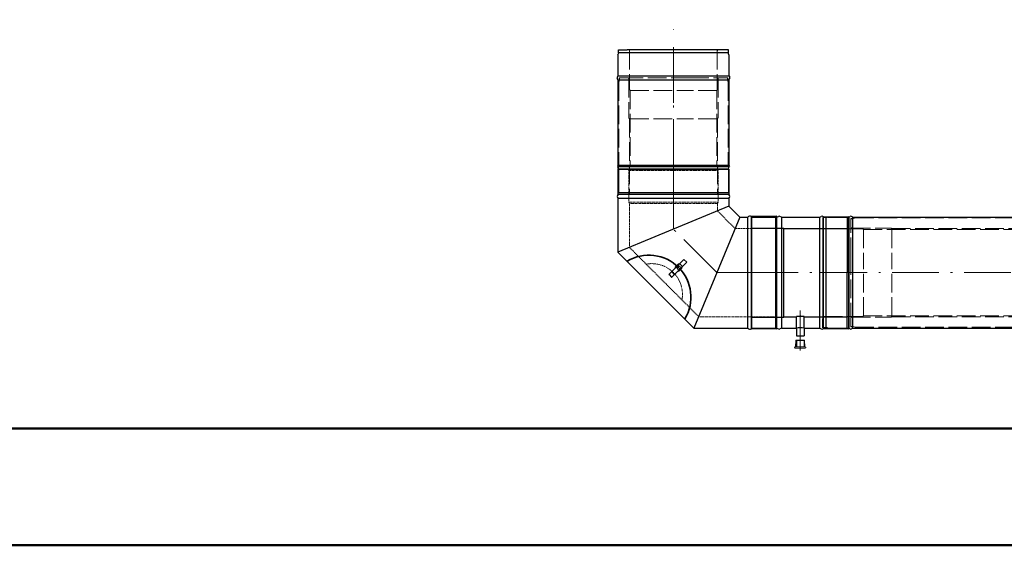
# Model space of a CAD drawing. Units: centimetres. Extents: x -4105 to 41830, y -34976 to -19065.
# Drawn here: x 2102 to 2355, y -28272 to -28136 of the extents above; entities that cross this region are included whole.
import ezdxf

# ---------------------------------------------------------------- set-up
doc = ezdxf.new("R2010")
doc.units = ezdxf.units.CM
for name, pattern in [('ACAD_ISO02W100', [15, 12, -3]), ('ACAD_ISO10W100', [18.5, 12, -3, 0.5, -3]), ('DASHDOT', [1, 0.5, -0.25, 0, -0.25]), ('DASHED', [19.05, 12.7, -6.35]), ('HIDDEN', [0.375, 0.25, -0.125])]:
    doc.linetypes.add(name, pattern=pattern)
for name, color, linetype, lineweight in [('A-ściany istn', 5, 'Continuous', 50), ('GŁÓWNA', 7, 'Continuous', 30), ('KRESKOWANIE', 6, 'ACAD_ISO02W100', 13), ('LINIE-KRESKOWE', 6, 'HIDDEN', 13), ('Napisy białe', 7, 'Continuous', 35), ('OŚ-SYM', 5, 'ACAD_ISO10W100', 13), ('RYSUNEK', 7, 'Continuous', 30), ('s-komin', 165, 'Continuous', 30), ('Wymiary', 7, 'Continuous', 20)]:
    doc.layers.add(name, color=color, linetype=linetype, lineweight=lineweight)
doc.layers.add('KONTURY', color=7, linetype='Continuous')
doc.layers.add('Linie kreskowe', color=5, linetype='DASHED')

# ---------------------------------------------------------------- blocks, each defined once
blk = doc.blocks.new('A$C603D3247')
at = {"layer": 'GŁÓWNA'}
for p, q in [((0.3, 37.4), (0.3, 38.2)), ((0.3, 38.2), (2.59, 38.2)), ((0.3, 38.2), (2.59, 38.2)), ((0.3, 37.4), (0.3, 38.2)), ((28.6, 38.2), (2.59, 38.2)), ((28.6, 38.2), (2.59, 38.2)), ((28.6, 37.4), (28.6, 38.2)), ((28.6, 37.4), (28.6, 38.2)), ((0.2, 36.94), (0.4, 37.44)), ((0.2, 36.94), (0.4, 37.44)), ((0.2, 36.94), (0.2, 31.5)), ((0.2, 36.94), (0.2, 31.5)), ((28.6, 37.4), (0.3, 37.4)), ((28.6, 37.4), (18.7, 37.4)), ((28.7, 36.94), (28.5, 37.4)), ((28.7, 36.94), (28.5, 37.4)), ((28.7, 36.94), (28.7, 31.5)), ((28.7, 36.94), (28.7, 31.5)), ((0.2, 31.5), (0, 31.15)), ((0.2, 31.5), (0, 31.15)), ((0.2, 30.5), (0, 30.85)), ((0.2, 30.5), (0, 30.85)), ((0.2, 31.5), (28.7, 31.5)), ((0.2, 30.5), (28.7, 30.5)), ((0.2, 30.5), (0.2, 8.44)), ((0.2, 30.5), (0.2, 8.44)), ((18.7, 31.5), (28.7, 31.5)), ((18.7, 30.5), (28.7, 30.5)), ((28.7, 31.5), (28.9, 31.15)), ((28.7, 31.5), (28.9, 31.15)), ((28.7, 30.5), (28.9, 30.85)), ((28.7, 30.5), (28.9, 30.85)), ((28.7, 30.5), (28.7, 8.44)), ((28.7, 30.5), (28.7, 8.44)), ((0.2, 8.44), (0.07, 8.21)), ((0.2, 8.44), (0.07, 8.21)), ((0.07, 8.21), (28.67, 8.21)), ((0.4, 8.5), (0.2, 8.15)), ((0.4, 8.5), (0.2, 8.15)), ((28.7, 8.44), (0.2, 8.44)), ((0.3, 7.5), (0.2, 7.85)), ((0.3, 7.5), (0.2, 7.85)), ((28.7, 8.44), (0.37, 8.44)), ((28.83, 8.21), (3.05, 8.21)), ((3.05, 8.21), (28.67, 8.21)), ((28.83, 8.21), (3.05, 8.21)), ((28.6, 7.5), (28.7, 7.85)), ((28.6, 7.5), (28.7, 7.85)), ((28.67, 8.21), (28.7, 8.15)), ((28.67, 8.21), (28.7, 8.15)), ((28.7, 8.44), (28.83, 8.21)), ((28.7, 8.44), (28.83, 8.21)), ((0.3, 7.5), (28.6, 7.5)), ((0.3, 7.5), (0.3, 1.5)), ((0.3, 7.5), (0.3, 1.5)), ((0.3, 7.5), (28.6, 7.5)), ((28.6, 7.5), (28.6, 1.5)), ((28.6, 7.5), (28.6, 1.5)), ((28.85, 1), (0.05, 1)), ((28.85, 1), (0.05, 1)), ((0.3, 1.5), (28.6, 1.5))]:
    blk.add_line(p, q, dxfattribs=at)
for centre, radius, start, end in [((0.26, 31), 0.3, 150, 210), ((0.26, 31), 0.3, 150, 210), ((28.64, 31), 0.3, 330, 30), ((28.64, 31), 0.3, 330, 30), ((0.46, 8), 0.3, 150, 210), ((0.46, 8), 0.3, 150, 210), ((28.44, 8), 0.3, 330, 30), ((28.44, 8), 0.3, 330, 30), ((-0.32, 1.5), 0.625, 306.8699, 0), ((-0.32, 1.5), 0.625, 306.8699, 0), ((29.23, 1.5), 0.625, 180, 233.1301), ((29.23, 1.5), 0.625, 180, 233.1301)]:
    blk.add_arc(centre, radius, start, end, dxfattribs=at)
at = {"layer": 'KRESKOWANIE', "ltscale": 0.4}
for p, q in [((3.19, 37.9), (3.19, 28.1)), ((3.19, 37.9), (3.19, 28.1)), ((25.71, 37.9), (25.71, 28.1)), ((25.71, 37.9), (25.71, 28.1)), ((25.71, 37.9), (25.71, 28.1)), ((25.71, 37.9), (25.71, 28.1)), ((0.4, 29.9), (0.6, 30.4)), ((0.4, 29.9), (0.6, 30.4)), ((0.5, 31), (2.59, 31)), ((0.5, 30.4), (0.5, 31)), ((0.5, 31), (2.59, 31)), ((0.5, 30.4), (0.5, 31)), ((0.6, 30.4), (0.6, 30.9)), ((0.6, 30.4), (0.6, 30.9)), ((3.19, 31), (2.59, 31)), ((3.19, 31), (2.59, 31)), ((2.99, 30.7), (2.99, 20.84)), ((2.99, 30.7), (2.99, 20.84)), ((18.7, 31), (3.19, 31)), ((18.7, 31), (3.19, 31)), ((18.7, 31), (26.31, 31)), ((25.91, 30.7), (25.91, 20.84)), ((25.91, 30.7), (25.91, 20.84)), ((28.4, 31), (26.31, 31)), ((28.3, 30.4), (28.3, 30.9)), ((28.3, 30.4), (28.3, 30.9)), ((28.5, 29.9), (28.3, 30.4)), ((28.5, 29.9), (28.3, 30.4)), ((28.4, 30.4), (28.4, 31)), ((28.4, 30.4), (28.4, 31)), ((0.4, 29.9), (0.4, 8.5)), ((0.4, 29.9), (0.4, 8.5)), ((28.5, 29.9), (28.5, 8.5)), ((28.5, 29.9), (28.5, 8.5)), ((3.34, 27.73), (3.34, 8.21)), ((3.34, 27.73), (18.7, 27.73)), ((3.34, 27.73), (3.34, 8.21)), ((3.34, 27.73), (18.7, 27.73)), ((25.56, 27.73), (18.7, 27.73)), ((25.56, 27.73), (18.7, 27.73)), ((25.56, 27.73), (25.56, 8.21)), ((25.56, 27.73), (25.56, 8.21)), ((3.14, 20.47), (3.14, 1)), ((3.14, 20.47), (3.34, 20.47)), ((3.14, 20.47), (3.14, 1)), ((3.14, 20.47), (3.34, 20.47)), ((3.34, 20.47), (18.7, 20.47)), ((3.34, 20.47), (18.7, 20.47)), ((25.56, 20.47), (18.7, 20.47)), ((25.56, 20.47), (18.7, 20.47)), ((25.76, 20.47), (25.56, 20.47)), ((25.76, 20.47), (25.56, 20.47)), ((25.76, 20.47), (25.76, 1)), ((25.76, 20.47), (25.76, 1)), ((0.31, 7.77), (0.31, 8.01)), ((0.41, 8.11), (2.96, 8.11)), ((3.05, 8.05), (3.12, 7.91)), ((25.85, 8.05), (25.78, 7.91)), ((28.49, 8.11), (25.94, 8.11)), ((28.59, 7.77), (28.59, 8.01))]:
    blk.add_line(p, q, dxfattribs=at)
for centre, radius, start, end in [((2.82, 37.87), 0.369, 4.3391, 62.5762), ((2.82, 37.87), 0.369, 4.3391, 62.5762), ((26.08, 37.87), 0.369, 117.4238, 175.6609), ((26.08, 37.87), 0.369, 117.4238, 175.6609), ((2.62, 30.67), 0.369, 4.3391, 62.5762), ((2.62, 30.67), 0.369, 4.3391, 62.5762), ((26.28, 30.67), 0.369, 117.4238, 175.6609), ((26.28, 30.67), 0.369, 117.4238, 175.6609), ((3.74, 28.11), 0.552, 181.2247, 223.2733), ((3.74, 28.11), 0.552, 181.2247, 223.2733), ((25.16, 28.11), 0.552, 316.7267, 358.7753), ((25.16, 28.11), 0.552, 316.7267, 358.7753), ((3.54, 20.85), 0.552, 181.2247, 223.2733), ((3.54, 20.85), 0.552, 181.2247, 223.2733), ((25.36, 20.85), 0.552, 316.7267, 358.7753), ((25.36, 20.85), 0.552, 316.7267, 358.7753), ((0.41, 8.01), 0.1, 90, 180), ((2.96, 8.01), 0.1, 26.5651, 90), ((25.94, 8.01), 0.1, 90, 153.4349), ((28.49, 8.01), 0.1, 0, 90)]:
    blk.add_arc(centre, radius, start, end, dxfattribs=at)
at = {"layer": 'OŚ-SYM'}
blk.add_line((14.45, 38.84), (14.45, 0), dxfattribs=at)
blk.add_line((14.45, 38.84), (14.45, 0), dxfattribs=at)
blk = doc.blocks.new('A$C3A2D2741')
at = {"layer": 'KONTURY'}
for p, q in [((14.05, 27.71), (13.41, 27.08)), ((15.23, 25.19), (13.41, 27.01)), ((15.93, 25.9), (14.12, 27.71)), ((14.69, 26.94), (14.19, 26.44)), ((15.03, 25.39), (15, 25.35)), ((15.93, 25.9), (15.23, 25.19)), ((15.78, 26.13), (15.74, 26.09)), ((16.5, 25.33), (15.79, 24.63)), ((15.88, 26.02), (15.85, 25.99)), ((15.88, 26.02), (16.62, 25.28)), ((15.88, 26.02), (16.62, 25.28)), ((16.62, 25.28), (15.88, 26.02)), ((15.99, 26.13), (16.73, 25.39)), ((17.95, 23.89), (16.5, 25.33)), ((15.74, 24.4), (15, 25.14)), ((15.14, 25.28), (15.1, 25.25)), ((15.1, 25.25), (15.85, 24.5)), ((15.1, 25.25), (15.85, 24.5)), ((15.85, 24.5), (15.1, 25.25)), ((17.24, 23.18), (15.79, 24.63)), ((15.88, 24.54), (15.85, 24.5)), ((15.99, 24.43), (15.95, 24.4)), ((16.75, 24.88), (16.25, 24.38)), ((16.62, 25.28), (16.59, 25.25)), ((16.73, 25.18), (16.69, 25.14)), ((17.95, 23.89), (17.24, 23.18))]:
    blk.add_line(p, q, dxfattribs=at)
for centre, radius, start, end in [((13.45, 27.04), 0.05, 135, 225), ((14.09, 27.68), 0.05, 45, 135), ((14.3, 26.33), 0.15, 135, 225), ((14.79, 26.83), 0.15, 45, 135), ((15.1, 25.25), 0.15, 135, 225), ((15.88, 26.02), 0.15, 45, 135), ((16.62, 25.28), 0.15, 315, 45), ((15.85, 24.5), 0.15, 225, 315), ((16.15, 24.49), 0.15, 225, 315), ((16.64, 24.98), 0.15, 315, 45)]:
    blk.add_arc(centre, radius, start, end, dxfattribs=at)
at = {"layer": 'LINIE-KRESKOWE'}
for p, q in [((32.63, 38.04), (32.33, 37.89)), ((32.63, 15.12), (32.63, 38.04)), ((32.63, 38.04), (40.83, 38.04)), ((41.13, 38.19), (40.83, 38.04)), ((40.83, 38.04), (40.83, 15.12)), ((3.24, 20.09), (21.04, 37.89)), ((21.04, 37.89), (32.33, 37.89)), ((32.33, 15.27), (32.33, 37.89)), ((3.24, 0), (3.24, 20.09)), ((25.86, 10.72), (30.41, 15.27)), ((32.33, 15.27), (30.41, 15.27)), ((32.63, 15.12), (32.33, 15.27)), ((32.63, 15.12), (40.83, 15.12)), ((41.13, 14.97), (40.83, 15.12)), ((25.86, 10.72), (25.86, 0))]:
    blk.add_line(p, q, dxfattribs=at)
blk.add_arc((8.97, 32.16), 7.9, 259.6339, 10.3661, dxfattribs=at)
at = {"layer": 'Napisy białe'}
blk.add_arc((8.24, 32.89), 10.81, 238.8062, 31.1938, dxfattribs=at)
at = {"layer": 'OŚ-SYM'}
for p, q in [((14.55, 15.4), (25.73, 26.58)), ((25.73, 26.58), (41.13, 26.58)), ((14.55, 15.4), (14.55, 0))]:
    blk.add_line(p, q, dxfattribs=at)
at = {"layer": 'RYSUNEK'}
for p, q in [((0.3, 21.31), (19.82, 40.83)), ((33.63, 40.83), (19.82, 40.83)), ((31.63, 12.33), (19.82, 40.83)), ((33.63, 12.33), (33.63, 40.83)), ((34.63, 12.33), (34.63, 40.83)), ((41.13, 40.83), (34.63, 40.83)), ((41.13, 12.33), (41.13, 40.83)), ((0.3, 21.31), (0.3, 7.5)), ((28.8, 9.5), (0.3, 21.31)), ((31.63, 12.33), (28.8, 9.5)), ((33.63, 12.33), (31.63, 12.33)), ((41.13, 12.33), (34.63, 12.33)), ((28.8, 9.5), (28.8, 7.5)), ((0.15, 6.5), (28.95, 6.5)), ((0.15, 0.3), (0.15, 6.5)), ((0.3, 7.5), (28.8, 7.5)), ((28.95, 0.3), (28.95, 6.5)), ((0, 0), (0.15, 0.3)), ((0.15, 0.3), (28.95, 0.3)), ((29.1, 0), (28.95, 0.3)), ((0, 0), (29.1, 0))]:
    blk.add_line(p, q, dxfattribs=at)
for centre, radius, start, end in [((34.13, 40.33), 0.705, 44.8018, 135.1982), ((34.13, 12.82), 0.705, 224.8018, 315.1982), ((0.73, 6.92), 0.718, 126.7186, 216.2199), ((28.37, 6.92), 0.718, 323.7801, 53.2814)]:
    blk.add_arc(centre, radius, start, end, dxfattribs=at)
blk = doc.blocks.new('A$C46487C7F')
at = {"layer": 'GŁÓWNA'}
for p, q in [((0, 34.25), (6.5, 34.25)), ((0, 34.25), (0, 5.75)), ((6.5, 34.25), (6.92, 34.46)), ((6.5, 5.75), (6.5, 34.25)), ((7.7, 34.25), (7.28, 34.46)), ((7.7, 34.25), (17.5, 34.25)), ((7.7, 34.25), (7.7, 5.75)), ((17.5, 34.25), (17.92, 34.46)), ((17.5, 5.75), (17.5, 34.25)), ((18.5, 34.35), (18.28, 34.46)), ((18.5, 5.65), (18.5, 34.35)), ((18.5, 34.35), (24.6, 34.35)), ((24.6, 34.35), (25, 34.46)), ((24.6, 34.35), (24.6, 20)), ((25, 34.46), (25, 5.55)), ((24.6, 8.69), (24.6, 20)), ((24.6, 5.65), (24.6, 8.69)), ((0, 5.75), (6.5, 5.75)), ((6.5, 5.75), (6.92, 5.54)), ((7.7, 5.75), (7.28, 5.54)), ((7.7, 5.75), (11.5, 5.75)), ((11.5, 5.75), (11.5, 4.25)), ((13.5, 5.75), (17.5, 5.75)), ((13.5, 5.75), (13.5, 4.25)), ((17.5, 5.75), (17.92, 5.54)), ((18.5, 5.65), (18.28, 5.54)), ((18.5, 5.65), (24.6, 5.65)), ((24.6, 5.65), (25, 5.55)), ((11.5, 4.25), (11.5, 3.75)), ((11.5, 3.75), (13.5, 3.75)), ((13.5, 4.25), (13.5, 3.75))]:
    blk.add_line(p, q, dxfattribs=at)
for centre, radius, start, end in [((7.1, 34.1), 0.4, 63.7384, 116.2616), ((18.1, 34.1), 0.4, 63.7384, 116.2616), ((7.1, 5.9), 0.4, 243.7384, 296.2616), ((12.5, -0.5), 6.33, 80.9098, 99.0902), ((18.1, 5.9), 0.4, 243.7384, 296.2616)]:
    blk.add_arc(centre, radius, start, end, dxfattribs=at)
at = {"layer": 'Linie kreskowe', "ltscale": 5}
for p, q in [((0, 31.46), (8.3, 31.46)), ((8.3, 20), (8.3, 31.46)), ((8.67, 31.31), (24.6, 31.31)), ((24.6, 31.31), (25, 31.21)), ((8.3, 8.54), (8.3, 20)), ((0, 8.54), (8.3, 8.54)), ((8.3, 8.54), (8.5, 8.69)), ((8.5, 8.69), (11.5, 8.69)), ((11.47, 8.69), (11.5, 8.69)), ((11.5, 5.75), (11.5, 8.69)), ((13.5, 8.69), (24.6, 8.69)), ((13.5, 5.75), (13.5, 8.69)), ((24.6, 8.69), (25, 8.8)), ((11.52, 2.58), (11.52, 0.93)), ((13.48, 2.58), (13.48, 0.93))]:
    blk.add_line(p, q, dxfattribs=at)
at = {"layer": 'Linie kreskowe'}
blk.add_line((13.52, 2.63), (13.48, 2.58), dxfattribs=at)
at = {"layer": 'Linie kreskowe', "ltscale": 5}
for centre, radius, start, end in [((8.67, 31.81), 0.5, 233.1301, 270), ((12.5, 3.09), 5.69, 79.8743, 100.1257)]:
    blk.add_arc(centre, radius, start, end, dxfattribs=at)
at = {"layer": 'OŚ-SYM'}
for p, q in [((0, 20), (25, 20)), ((12.5, 0), (12.5, 10.29))]:
    blk.add_line(p, q, dxfattribs=at)
at = {"layer": 'Wymiary', "color": 7}
for p, q in [((11.37, 2.58), (11.32, 0.98)), ((11.41, 2.63), (11.37, 2.58)), ((11.37, 2.58), (13.63, 2.58)), ((11.41, 2.63), (13.59, 2.63)), ((11.48, 2.63), (11.52, 2.58)), ((13.59, 2.63), (13.63, 2.58)), ((13.63, 2.58), (13.68, 0.98)), ((11.27, 0.93), (11.2, 0.93)), ((13.8, 0.93), (11.27, 0.93))]:
    blk.add_line(p, q, dxfattribs=at)
at = {"layer": 'Wymiary'}
for p, q in [((11.05, 0.78), (11.05, 0.78)), ((13.95, 0.78), (13.95, 0.78))]:
    blk.add_line(p, q, dxfattribs=at)
at = {"layer": 'Wymiary', "color": 7}
for centre, radius, start, end in [((11.2, 0.78), 0.15, 90, 180), ((11.2, 0.78), 0.15, 180, 270), ((12.5, 16.78), 16.2, 265.3482, 274.6042), ((11.27, 0.98), 0.05, 270, 358), ((13.73, 0.98), 0.05, 182, 270), ((13.8, 0.78), 0.15, 0, 90), ((13.8, 0.78), 0.15, 270, 0)]:
    blk.add_arc(centre, radius, start, end, dxfattribs=at)
blk = doc.blocks.new('A$C2D7C3833')
at = {"layer": 'GŁÓWNA'}
for p, q in [((0.64, 28.6), (0.64, 2.59)), ((1.44, 28.6), (0.64, 28.6)), ((0.64, 28.6), (0.64, 2.59)), ((1.44, 28.6), (0.64, 28.6)), ((1.9, 28.7), (1.44, 28.5)), ((1.9, 28.7), (1.44, 28.5)), ((1.44, 28.6), (1.44, 0.3)), ((1.44, 28.6), (1.44, 18.7)), ((1.9, 28.7), (7.34, 28.7)), ((1.9, 28.7), (7.34, 28.7)), ((7.34, 28.7), (7.69, 28.9)), ((7.34, 28.7), (7.69, 28.9)), ((7.34, 0.2), (7.34, 28.7)), ((7.34, 18.7), (7.34, 28.7)), ((8.34, 28.7), (7.99, 28.9)), ((8.34, 28.7), (7.99, 28.9)), ((8.34, 0.2), (8.34, 28.7)), ((8.34, 28.7), (79.62, 28.7)), ((8.34, 28.7), (79.62, 28.7)), ((8.34, 18.7), (8.34, 28.7)), ((79.62, 28.7), (79.84, 28.83)), ((79.62, 28.7), (79.84, 28.83)), ((79.62, 28.7), (79.62, 0.2)), ((79.62, 28.7), (79.62, 0.37)), ((79.84, 28.83), (79.84, 3.05)), ((79.84, 28.83), (79.84, 3.05)), ((79.84, 28.67), (79.9, 28.7)), ((79.84, 28.67), (79.9, 28.7)), ((79.84, 0.07), (79.84, 28.67)), ((79.84, 3.05), (79.84, 28.67)), ((80.55, 28.6), (80.2, 28.7)), ((80.55, 28.6), (80.2, 28.7)), ((80.55, 0.3), (80.55, 28.6)), ((80.55, 28.6), (86.55, 28.6)), ((80.55, 28.6), (86.55, 28.6)), ((80.55, 0.3), (80.55, 28.6)), ((86.55, 0.3), (86.55, 28.6)), ((87.05, 28.85), (87.05, 0.05)), ((87.05, 28.85), (87.05, 0.05)), ((0.64, 0.3), (0.64, 2.59)), ((0.64, 0.3), (0.64, 2.59)), ((1.44, 0.3), (0.64, 0.3)), ((1.44, 0.3), (0.64, 0.3)), ((1.9, 0.2), (1.4, 0.4)), ((1.9, 0.2), (1.4, 0.4)), ((1.9, 0.2), (7.34, 0.2)), ((1.9, 0.2), (7.34, 0.2)), ((7.34, 0.2), (7.69, 0)), ((7.34, 0.2), (7.69, 0)), ((8.34, 0.2), (7.99, 0)), ((8.34, 0.2), (7.99, 0)), ((8.34, 0.2), (79.62, 0.2)), ((8.34, 0.2), (79.62, 0.2)), ((79.55, 0.4), (79.9, 0.2)), ((79.55, 0.4), (79.9, 0.2)), ((79.62, 0.2), (79.84, 0.07)), ((79.62, 0.2), (79.84, 0.07)), ((80.55, 0.3), (80.2, 0.2)), ((80.55, 0.3), (80.2, 0.2)), ((80.55, 0.3), (86.55, 0.3)), ((80.55, 0.3), (86.55, 0.3))]:
    blk.add_line(p, q, dxfattribs=at)
for centre, radius, start, end in [((7.84, 28.64), 0.3, 60, 120), ((7.84, 28.64), 0.3, 60, 120), ((80.05, 28.44), 0.3, 60, 120), ((80.05, 28.44), 0.3, 60, 120), ((86.55, 29.23), 0.625, 270, 323.1301), ((86.55, 29.23), 0.625, 270, 323.1301), ((7.84, 0.26), 0.3, 240, 300), ((7.84, 0.26), 0.3, 240, 300), ((80.05, 0.46), 0.3, 240, 300), ((80.05, 0.46), 0.3, 240, 300), ((86.55, -0.32), 0.625, 36.8699, 90), ((86.55, -0.32), 0.625, 36.8699, 90)]:
    blk.add_arc(centre, radius, start, end, dxfattribs=at)
at = {"layer": 'KRESKOWANIE', "ltscale": 0.4}
for p, q in [((8.44, 28.4), (7.84, 28.4)), ((8.44, 28.4), (7.84, 28.4)), ((7.84, 28.4), (7.84, 26.31)), ((8.44, 28.3), (7.94, 28.3)), ((8.44, 28.3), (7.94, 28.3)), ((8.94, 28.5), (8.44, 28.3)), ((8.94, 28.5), (8.44, 28.3)), ((8.94, 28.5), (79.55, 28.5)), ((8.94, 28.5), (79.55, 28.5)), ((79.95, 28.49), (79.95, 25.94)), ((80.28, 28.59), (80.05, 28.59)), ((0.94, 25.71), (10.74, 25.71)), ((0.94, 25.71), (10.74, 25.71)), ((0.94, 25.71), (10.74, 25.71)), ((0.94, 25.71), (10.74, 25.71)), ((7.84, 18.7), (7.84, 26.31)), ((8.14, 25.91), (18, 25.91)), ((8.14, 25.91), (18, 25.91)), ((11.11, 25.56), (79.84, 25.56)), ((11.11, 25.56), (11.11, 18.7)), ((11.11, 25.56), (79.84, 25.56)), ((11.11, 25.56), (11.11, 18.7)), ((18.37, 25.76), (87.05, 25.76)), ((18.37, 25.76), (18.37, 25.56)), ((18.37, 25.76), (87.05, 25.76)), ((18.37, 25.76), (18.37, 25.56)), ((18.37, 25.56), (18.37, 18.7)), ((18.37, 25.56), (18.37, 18.7)), ((80, 25.85), (80.15, 25.78)), ((7.84, 18.7), (7.84, 3.19)), ((7.84, 18.7), (7.84, 3.19)), ((11.11, 3.34), (11.11, 18.7)), ((11.11, 3.34), (11.11, 18.7)), ((18.37, 3.34), (18.37, 18.7)), ((18.37, 3.34), (18.37, 18.7)), ((0.94, 3.19), (10.74, 3.19)), ((0.94, 3.19), (10.74, 3.19)), ((7.84, 3.19), (7.84, 2.59)), ((7.84, 3.19), (7.84, 2.59)), ((7.84, 0.5), (7.84, 2.59)), ((7.84, 0.5), (7.84, 2.59)), ((8.14, 2.99), (18, 2.99)), ((8.14, 2.99), (18, 2.99)), ((11.11, 3.34), (79.84, 3.34)), ((11.11, 3.34), (79.84, 3.34)), ((18.37, 3.14), (18.37, 3.34)), ((18.37, 3.14), (18.37, 3.34)), ((18.37, 3.14), (87.05, 3.14)), ((18.37, 3.14), (87.05, 3.14)), ((79.95, 0.41), (79.95, 2.96)), ((80, 3.05), (80.15, 3.12)), ((8.44, 0.5), (7.84, 0.5)), ((8.44, 0.5), (7.84, 0.5)), ((8.44, 0.6), (7.94, 0.6)), ((8.44, 0.6), (7.94, 0.6)), ((8.94, 0.4), (8.44, 0.6)), ((8.94, 0.4), (8.44, 0.6)), ((8.94, 0.4), (79.55, 0.4)), ((8.94, 0.4), (79.55, 0.4)), ((80.28, 0.31), (80.05, 0.31))]:
    blk.add_line(p, q, dxfattribs=at)
for centre, radius, start, end in [((80.05, 28.49), 0.1, 90, 180), ((0.97, 26.08), 0.369, 207.4238, 265.6609), ((0.97, 26.08), 0.369, 207.4238, 265.6609), ((8.17, 26.28), 0.369, 207.4238, 265.6609), ((8.17, 26.28), 0.369, 207.4238, 265.6609), ((10.73, 25.16), 0.552, 46.7267, 88.7753), ((10.73, 25.16), 0.552, 46.7267, 88.7753), ((17.99, 25.36), 0.552, 46.7267, 88.7753), ((17.99, 25.36), 0.552, 46.7267, 88.7753), ((80.05, 25.94), 0.1, 180, 243.4349), ((0.97, 2.82), 0.369, 94.3391, 152.5762), ((0.97, 2.82), 0.369, 94.3391, 152.5762), ((8.17, 2.62), 0.369, 94.3391, 152.5762), ((8.17, 2.62), 0.369, 94.3391, 152.5762), ((10.73, 3.74), 0.552, 271.2247, 313.2733), ((10.73, 3.74), 0.552, 271.2247, 313.2733), ((17.99, 3.54), 0.552, 271.2247, 313.2733), ((17.99, 3.54), 0.552, 271.2247, 313.2733), ((80.05, 2.96), 0.1, 116.5651, 180), ((80.05, 0.41), 0.1, 180, 270)]:
    blk.add_arc(centre, radius, start, end, dxfattribs=at)
at = {"layer": 'OŚ-SYM'}
blk.add_line((0, 14.45), (88.05, 14.45), dxfattribs=at)
blk.add_line((0, 14.45), (88.05, 14.45), dxfattribs=at)

msp = doc.modelspace()

# ---------------------------------------------------------------- linework, layer by layer
at = {"layer": 'A-ściany istn'}
for p, q in [((2411.24, -28241.57), (1969.24, -28241.57)), ((1954.24, -28271.57), (2411.24, -28271.57))]:
    msp.add_line(p, q, dxfattribs=at)
at = {"layer": 's-komin', "linetype": 'DASHDOT', "lineweight": 15, "ltscale": 25}
msp.add_line((2270.15, -28182.98), (2270.15, -28132.17), dxfattribs=at)

# ---------------------------------------------------------------- block references
at = {"layer": 's-komin'}
for name, p in [('A$C603D3247', (2255.69, -28182.42)), ('A$C46487C7F', (2290.22, -28221.5)), ('A$C2D7C3833', (2307.88, -28215.95))]:
    msp.add_blockref(name, p, dxfattribs=at)
at = {"layer": 's-komin', "rotation": 90}
msp.add_blockref('A$C3A2D2741', (2296.72, -28216.05), dxfattribs=at)

doc.saveas('drawing.dxf')
